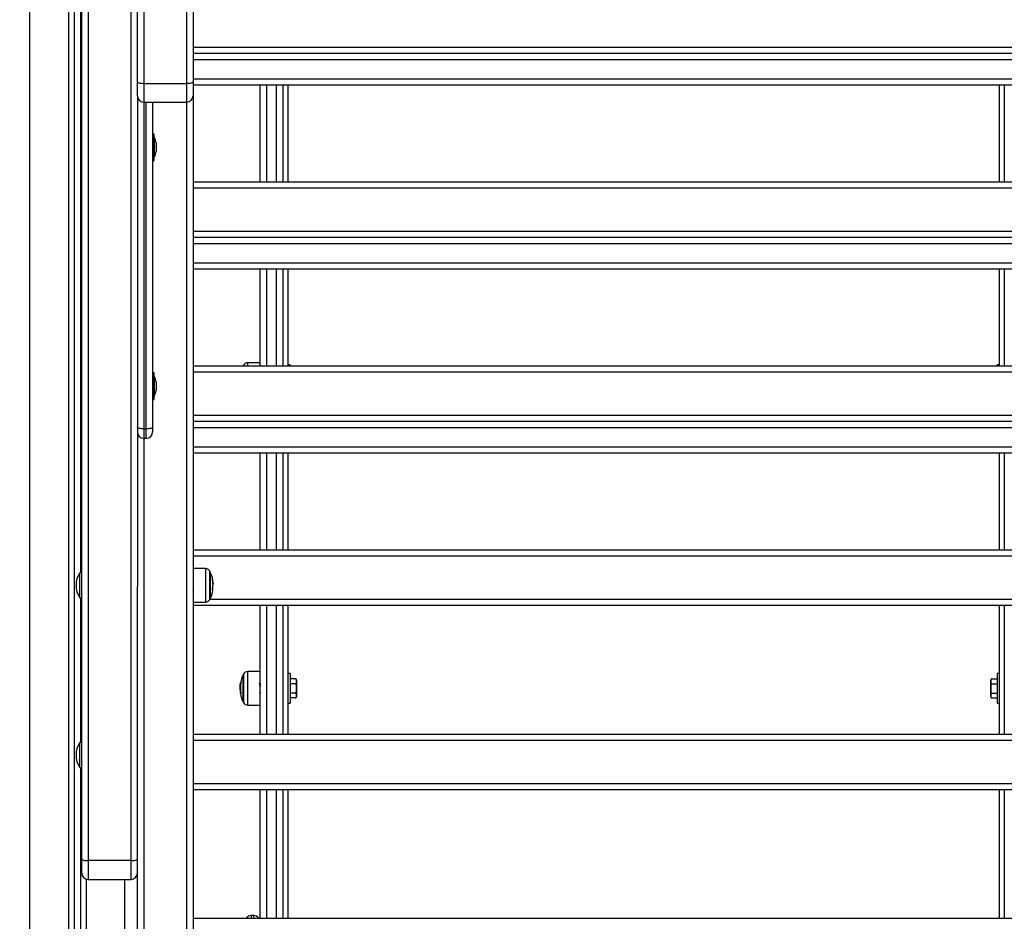
# Model space of a CAD drawing. Units: millimetres. Extents: x 0 to 17, y 0 to 16.4.
# Drawn here: x 4.1 to 4.9, y 11.3 to 12.1 of the extents above; entities that cross this region are included whole.
import ezdxf

# ---------------------------------------------------------------- set-up
doc = ezdxf.new("R2010")
doc.units = ezdxf.units.MM
doc.layers.add('DIASTASEIS', color=253, linetype='Continuous', lineweight=5)
doc.styles.get("Standard").update_dxf_attribs({"font": 'ARIALN.TTF'})
doc.dimstyles.new('STANDARD_ACAD', dxfattribs={"dimtxt": 0.18, "dimasz": 0.15, "dimexe": 0.18, "dimexo": 0.0625, "dimgap": 0.09, "dimtad": 0, "dimtih": 1, "dimtoh": 1, "dimzin": 0, "dimdsep": 46, "dimtxsty": 'Standard', "dimblk": 'OBLIQUE', "dimcen": 0.09, "dimadec": 0, "dimazin": 0, "dimtfac": 1, "dimtofl": 0, "dimtmove": 0, "dimatfit": 3, "dimfxl": 1, "dimtolj": 1, "dimtzin": 0, "dimarcsym": 0})

# ---------------------------------------------------------------- blocks, each defined once
blk = doc.blocks.new('_Oblique')
at = {"color": 0, "linetype": 'ByBlock', "lineweight": -2}
blk.add_line((-0.5, -0.5), (0.5, 0.5), dxfattribs=at)
blk = doc.blocks.new('*D46')
at = {"layer": 'Defpoints', "color": 0}
for p in [(4.69021, 12.22462), (2.62773, 10.97462), (4.69021, 10.97462)]:
    blk.add_point(p, dxfattribs=at)
at = {"layer": 'DIASTASEIS', "color": 0, "lineweight": -2}
for p, q in [((4.62771, 12.22462), (2.44773, 12.22462)), ((2.62773, 12.22462), (2.62773, 11.78152)), ((2.62773, 10.97462), (2.62773, 11.41772)), ((4.62771, 10.97462), (2.44773, 10.97462))]:
    blk.add_line(p, q, dxfattribs=at)
at = {"layer": 'DIASTASEIS', "color": 0, "linetype": 'ByBlock', "lineweight": -2, "xscale": 0.15, "yscale": 0.15, "zscale": 0.15}
for p, rotation in [((2.62773, 12.22462), 90), ((2.62773, 10.97462), 270)]:
    blk.add_blockref('_Oblique', p, dxfattribs=dict(at, rotation=rotation))
at = {"layer": 'DIASTASEIS', "color": 0, "insert": (2.62773, 11.59962), "char_height": 0.18, "attachment_point": 5}
blk.add_mtext('\\A1;1.25', dxfattribs=at)
blk = doc.blocks.new('Y')
at = {"color": 8, "linetype": 'Continuous', "lineweight": 25}
for p, q in [((5042.17864, 4495.69414), (5042.17864, 4498.34541)), ((5042.20914, 4498.34541), (5042.20914, 4495.69414)), ((5042.26864, 4496.651), (5042.26864, 4496.63618)), ((5042.30264, 4496.63618), (5042.30264, 4496.651)), ((5042.36564, 4496.64968), (5042.36564, 4496.57325)), ((5042.37364, 4496.57325), (5042.37364, 4496.64968)), ((5042.26864, 4496.63618), (5042.26864, 4496.37806)), ((5042.27064, 4496.37806), (5042.27064, 4496.63618)), ((5042.30264, 4495.84809), (5042.30264, 4496.63618)), ((5042.36564, 4496.50425), (5042.36564, 4496.42783)), ((5042.37364, 4496.42783), (5042.37364, 4496.50425)), ((5042.34747, 4496.42815), (5042.34747, 4496.42783)), ((5042.35095, 4496.42783), (5042.35095, 4496.43025)), ((5042.26864, 4496.37806), (5042.26864, 4496.37064)), ((5042.27064, 4496.37064), (5042.27064, 4496.37806)), ((5042.26864, 4496.37064), (5042.26864, 4495.84809)), ((5042.36564, 4496.35883), (5042.36564, 4496.2824)), ((5042.37364, 4496.2824), (5042.37364, 4496.35883)), ((5042.31734, 4496.2677), (5042.31734, 4496.25677)), ((5042.32082, 4496.24326), (5042.32082, 4496.26561)), ((5042.31734, 4496.25677), (5042.31734, 4496.24117)), ((5042.32089, 4496.2434), (5043.0064, 4496.2434)), ((5042.36564, 4496.2384), (5042.36564, 4496.13697)), ((5042.37364, 4496.13697), (5042.37364, 4496.2384)), ((5042.35095, 4496.15979), (5042.35095, 4496.18633)), ((5042.34531, 4496.17726), (5042.34503, 4496.17726)), ((5042.34537, 4496.1774), (5042.34506, 4496.1774)), ((5042.34747, 4496.18423), (5042.34747, 4496.16191)), ((5042.34535, 4496.16905), (5042.34511, 4496.16905)), ((5042.34747, 4496.16191), (5042.34747, 4496.16189)), ((5042.36564, 4496.09297), (5042.36564, 4495.99154)), ((5042.37364, 4495.99154), (5042.37364, 4496.09297)), ((5042.22464, 4496.03698), (5042.22464, 4496.02215)), ((5042.25864, 4496.02215), (5042.25864, 4496.03698)), ((5042.22314, 4496.02238), (5042.22314, 4495.69414)), ((5042.25364, 4495.76239), (5042.25364, 4496.02215)), ((5042.35364, 4495.99355), (5042.35364, 4495.99154)), ((5042.35564, 4495.99154), (5042.35564, 4495.99355))]:
    blk.add_line(p, q, dxfattribs=at)
at = {"color": 7, "linetype": 'Continuous', "lineweight": 25}
for p, q in [((5042.21364, 4498.34541), (5042.21364, 4495.69414)), ((5042.21964, 4496.03827), (5042.21964, 4497.03178)), ((5042.22464, 4497.03049), (5042.22464, 4496.03698)), ((5042.25864, 4496.03698), (5042.25864, 4497.03049)), ((5042.21864, 4496.92655), (5042.21864, 4496.26433)), ((5042.26364, 4496.6523), (5042.26364, 4496.7416)), ((5042.26864, 4496.74031), (5042.26864, 4496.651)), ((5042.30264, 4496.651), (5042.30264, 4496.74031)), ((5042.30764, 4496.7416), (5042.30764, 4496.6523)), ((5042.30764, 4496.67968), (5043.01964, 4496.67968)), ((5043.01964, 4496.67468), (5042.30764, 4496.67468)), ((5043.01964, 4496.66968), (5042.30764, 4496.66968)), ((5042.26364, 4496.64118), (5042.26364, 4496.6523)), ((5042.30764, 4496.65468), (5043.01964, 4496.65468)), ((5042.30764, 4496.6523), (5042.30764, 4496.64118)), ((5042.26864, 4496.651), (5042.30264, 4496.651)), ((5043.01964, 4496.64968), (5042.30764, 4496.64968)), ((5042.36064, 4496.57325), (5042.36064, 4496.64968)), ((5042.37864, 4496.64968), (5042.37864, 4496.57325)), ((5042.38264, 4496.64968), (5042.38264, 4496.57325)), ((5042.94464, 4496.64968), (5042.94464, 4496.57325)), ((5042.94864, 4496.64968), (5042.94864, 4496.57325)), ((5042.26364, 4496.64118), (5042.26364, 4496.25345)), ((5042.26864, 4496.63618), (5042.30264, 4496.63618)), ((5042.27564, 4496.63618), (5042.27564, 4496.37935)), ((5042.30764, 4496.64118), (5042.30764, 4495.84456)), ((5042.27694, 4496.61099), (5042.27564, 4496.61099)), ((5042.27694, 4496.59282), (5042.27694, 4496.61099)), ((5042.27695, 4496.60849), (5042.27694, 4496.60849)), ((5042.27695, 4496.60849), (5042.27695, 4496.59249)), ((5042.27852, 4496.60393), (5042.27852, 4496.6038)), ((5042.27852, 4496.60377), (5042.27852, 4496.60133)), ((5042.27852, 4496.6012), (5042.27852, 4496.59802)), ((5042.27852, 4496.59793), (5042.27852, 4496.59704)), ((5042.27564, 4496.58999), (5042.27694, 4496.58999)), ((5042.27694, 4496.58999), (5042.27694, 4496.59282)), ((5042.27694, 4496.59249), (5042.27695, 4496.59249)), ((5042.30764, 4496.57325), (5043.01964, 4496.57325)), ((5043.01964, 4496.56825), (5042.30764, 4496.56825)), ((5042.30764, 4496.53425), (5043.01964, 4496.53425)), ((5043.01964, 4496.52925), (5042.30764, 4496.52925)), ((5043.01964, 4496.52425), (5042.30764, 4496.52425)), ((5042.30764, 4496.50925), (5043.01964, 4496.50925)), ((5043.01964, 4496.50425), (5042.30764, 4496.50425)), ((5042.36064, 4496.42783), (5042.36064, 4496.50425)), ((5042.37864, 4496.50425), (5042.37864, 4496.42783)), ((5042.38264, 4496.50425), (5042.38264, 4496.42783)), ((5042.94464, 4496.50425), (5042.94464, 4496.42783)), ((5042.94864, 4496.50425), (5042.94864, 4496.42783)), ((5042.30764, 4496.42783), (5043.01964, 4496.42783)), ((5042.36064, 4496.43033), (5042.35095, 4496.43025)), ((5042.38439, 4496.42873), (5042.38264, 4496.42873)), ((5042.38439, 4496.42783), (5042.38439, 4496.42873)), ((5042.94464, 4496.42873), (5042.94289, 4496.42873)), ((5042.94289, 4496.42783), (5042.94289, 4496.42873)), ((5042.27694, 4496.42229), (5042.27564, 4496.42229)), ((5042.27694, 4496.40412), (5042.27694, 4496.42229)), ((5042.27695, 4496.41979), (5042.27694, 4496.41979)), ((5042.27695, 4496.41979), (5042.27695, 4496.40379)), ((5043.01964, 4496.42283), (5042.30764, 4496.42283)), ((5042.27852, 4496.41523), (5042.27852, 4496.4151)), ((5042.27852, 4496.41506), (5042.27852, 4496.41263)), ((5042.27852, 4496.4125), (5042.27852, 4496.40932)), ((5042.27694, 4496.40129), (5042.27694, 4496.40412)), ((5042.27694, 4496.40379), (5042.27695, 4496.40379)), ((5042.27852, 4496.40923), (5042.27852, 4496.40834)), ((5042.27564, 4496.40129), (5042.27694, 4496.40129)), ((5042.30764, 4496.38883), (5043.01964, 4496.38883)), ((5042.27564, 4496.37935), (5042.27564, 4496.37564)), ((5043.01964, 4496.38383), (5042.30764, 4496.38383)), ((5042.26864, 4496.37806), (5042.27064, 4496.37806)), ((5043.01964, 4496.37883), (5042.30764, 4496.37883)), ((5042.26864, 4496.37064), (5042.27064, 4496.37064)), ((5042.30764, 4496.36383), (5043.01964, 4496.36383)), ((5043.01964, 4496.35883), (5042.30764, 4496.35883)), ((5042.36064, 4496.2824), (5042.36064, 4496.35883)), ((5042.37864, 4496.35883), (5042.37864, 4496.2824)), ((5042.38264, 4496.35883), (5042.38264, 4496.2824)), ((5042.94464, 4496.35883), (5042.94464, 4496.2824)), ((5042.94864, 4496.35883), (5042.94864, 4496.2824)), ((5042.30764, 4496.2824), (5043.01964, 4496.2824)), ((5043.01964, 4496.2774), (5042.30764, 4496.2774)), ((5042.21964, 4496.26433), (5042.21814, 4496.26433)), ((5042.21814, 4496.24453), (5042.21814, 4496.26433)), ((5042.31734, 4496.2677), (5042.30764, 4496.26779)), ((5042.32104, 4496.26518), (5042.32104, 4496.24368)), ((5042.32104, 4496.24368), (5042.32104, 4496.26518)), ((5042.32367, 4496.25643), (5042.32322, 4496.25643)), ((5042.3233, 4496.25468), (5042.32348, 4496.25468)), ((5042.32363, 4496.25516), (5042.32362, 4496.25531)), ((5042.26364, 4495.84456), (5042.26364, 4496.25345)), ((5042.21814, 4496.24453), (5042.21964, 4496.24453)), ((5042.21864, 4496.24453), (5042.21864, 4496.13037)), ((5042.30764, 4496.24108), (5042.31734, 4496.24117)), ((5043.01964, 4496.2384), (5042.30764, 4496.2384)), ((5042.36064, 4496.13697), (5042.36064, 4496.2384)), ((5042.37864, 4496.2384), (5042.37864, 4496.13697)), ((5042.38264, 4496.2384), (5042.38264, 4496.13697)), ((5042.94464, 4496.2384), (5042.94464, 4496.13697)), ((5042.94864, 4496.2384), (5042.94864, 4496.13697)), ((5042.36064, 4496.18641), (5042.35095, 4496.18633)), ((5042.38439, 4496.18481), (5042.38264, 4496.18481)), ((5042.38439, 4496.18481), (5042.38439, 4496.18341)), ((5042.94464, 4496.18481), (5042.94289, 4496.18481)), ((5042.94289, 4496.18481), (5042.94289, 4496.18341)), ((5042.34725, 4496.16231), (5042.34725, 4496.18381)), ((5042.34725, 4496.18381), (5042.34725, 4496.16233)), ((5042.38439, 4496.18341), (5042.38439, 4496.16131)), ((5042.38839, 4496.18056), (5042.38439, 4496.18056)), ((5042.38839, 4496.17673), (5042.38439, 4496.17673)), ((5042.38872, 4496.18051), (5042.3887, 4496.18051)), ((5042.38939, 4496.17956), (5042.38939, 4496.17865)), ((5042.38939, 4496.17865), (5042.38939, 4496.17298)), ((5042.93789, 4496.17865), (5042.93789, 4496.17956)), ((5042.93789, 4496.17298), (5042.93789, 4496.17865)), ((5042.93889, 4496.18056), (5042.94289, 4496.18056)), ((5042.93889, 4496.17673), (5042.94289, 4496.17673)), ((5042.94289, 4496.18341), (5042.94289, 4496.16131)), ((5042.34472, 4496.17473), (5042.34466, 4496.1736)), ((5042.34499, 4496.17416), (5042.34472, 4496.17416)), ((5042.345, 4496.17235), (5042.34476, 4496.17235)), ((5042.34518, 4496.17642), (5042.34489, 4496.17642)), ((5042.38839, 4496.16923), (5042.38439, 4496.16923)), ((5042.38939, 4496.17298), (5042.38939, 4496.16739)), ((5042.93789, 4496.16739), (5042.93789, 4496.17298)), ((5042.93889, 4496.16923), (5042.94289, 4496.16923)), ((5042.34725, 4496.16233), (5042.34725, 4496.16231)), ((5042.38264, 4496.16131), (5042.38439, 4496.16131)), ((5042.38839, 4496.16555), (5042.38439, 4496.16555)), ((5042.3887, 4496.1656), (5042.38879, 4496.16564)), ((5042.38939, 4496.16739), (5042.38939, 4496.16656)), ((5042.93789, 4496.16656), (5042.93789, 4496.16739)), ((5042.93889, 4496.16555), (5042.94289, 4496.16555)), ((5042.94289, 4496.16131), (5042.94464, 4496.16131)), ((5042.35095, 4496.15979), (5042.36064, 4496.1597)), ((5042.21964, 4496.13037), (5042.21814, 4496.13037)), ((5042.21814, 4496.11057), (5042.21814, 4496.13037)), ((5042.30764, 4496.13697), (5043.01964, 4496.13697)), ((5043.01964, 4496.13197), (5042.30764, 4496.13197)), ((5042.21814, 4496.11057), (5042.21964, 4496.11057)), ((5042.21864, 4496.11057), (5042.21864, 4495.69414)), ((5042.30764, 4496.09797), (5043.01964, 4496.09797)), ((5043.01964, 4496.09297), (5042.30764, 4496.09297)), ((5042.36064, 4495.99154), (5042.36064, 4496.09297)), ((5042.37864, 4496.09297), (5042.37864, 4495.99154)), ((5042.38264, 4496.09297), (5042.38264, 4495.99154)), ((5042.94464, 4496.09297), (5042.94464, 4495.99154)), ((5042.94864, 4496.09297), (5042.94864, 4495.99154)), ((5042.21964, 4496.02715), (5042.21964, 4496.03827)), ((5042.25864, 4496.03698), (5042.22464, 4496.03698)), ((5042.22464, 4496.02215), (5042.25864, 4496.02215)), ((5042.30764, 4495.99154), (5043.01964, 4495.99154)), ((5042.35564, 4495.99355), (5042.35364, 4495.99355))]:
    blk.add_line(p, q, dxfattribs=at)
at = {"color": 7, "linetype": 'Continuous', "lineweight": 25, "flags": 128}
for points in [[(5042.26364, 4496.6523), (5042.26374, 4496.65204), (5042.26403, 4496.6518), (5042.26449, 4496.65158), (5042.26511, 4496.65138), (5042.26587, 4496.65122), (5042.26673, 4496.6511), (5042.26767, 4496.65103), (5042.26864, 4496.651)], [(5042.30264, 4496.651), (5042.30362, 4496.65103), (5042.30456, 4496.6511), (5042.30542, 4496.65122), (5042.30618, 4496.65138), (5042.3068, 4496.65158), (5042.30726, 4496.6518), (5042.30755, 4496.65204), (5042.30764, 4496.6523)], [(5042.26864, 4496.37806), (5042.26767, 4496.37808), (5042.26673, 4496.37815), (5042.26587, 4496.37827), (5042.26511, 4496.37843), (5042.26449, 4496.37863), (5042.26403, 4496.37885), (5042.26374, 4496.3791), (5042.26364, 4496.37935)], [(5042.27564, 4496.37935), (5042.27555, 4496.3791), (5042.27526, 4496.37885), (5042.2748, 4496.37863), (5042.27418, 4496.37843), (5042.27342, 4496.37827), (5042.27256, 4496.37815), (5042.27162, 4496.37808), (5042.27064, 4496.37806)], [(5042.93854, 4496.16562), (5042.93861, 4496.1656), (5042.93879, 4496.16556)], [(5042.21964, 4496.03827), (5042.21974, 4496.03802), (5042.22003, 4496.03777), (5042.22049, 4496.03755), (5042.22111, 4496.03735), (5042.22187, 4496.03719), (5042.22273, 4496.03707), (5042.22367, 4496.037), (5042.22464, 4496.03698)], [(5042.25864, 4496.03698), (5042.25962, 4496.037), (5042.26056, 4496.03707), (5042.26142, 4496.03719), (5042.26218, 4496.03735), (5042.2628, 4496.03755), (5042.26326, 4496.03777), (5042.26355, 4496.03802), (5042.26364, 4496.03827)]]:
    blk.add_lwpolyline(points, dxfattribs=at)
at = {"color": 7, "linetype": 'Continuous', "lineweight": 25}
for centre, radius, start, end in [((5042.26864, 4496.64118), 0.005, 180, 270), ((5042.30264, 4496.64118), 0.005, 270, 0), ((5042.26106, 4496.60049), 0.01779, 11.16826, 26.72044), ((5042.26106, 4496.60049), 0.01779, 333.27956, 348.83174), ((5042.36814, 4496.41698), 0.0235, 151.61726, 152.77752), ((5042.35099, 4496.42625), 0.004, 90.5, 151.61726), ((5042.26106, 4496.41179), 0.01779, 11.16826, 26.72044), ((5042.26106, 4496.41179), 0.01779, 333.27956, 348.83174), ((5042.26864, 4496.37564), 0.005, 180, 270), ((5042.27064, 4496.37564), 0.005, 270, 0), ((5042.23298, 4496.25443), 0.01784, 146.2832, 213.7168), ((5042.3173, 4496.2637), 0.004, 28.38274, 89.5), ((5042.30014, 4496.25443), 0.0235, 27.22248, 28.38274), ((5042.30014, 4496.25443), 0.0235, 9.77855, 27.22248), ((5042.32241, 4496.25832), 0.000889, 320.45964, 54.42918), ((5042.30076, 4496.25514), 0.02249, 2.51413, 9.71574), ((5042.30114, 4496.25528), 0.02215, 350.34754, 358.53765), ((5042.32203, 4496.25472), 0.00175, 38.9368, 45.55537), ((5042.30014, 4496.25443), 0.0235, 2.12742, 4.63089), ((5042.30014, 4496.25443), 0.0235, 332.77752, 350.36645), ((5042.32223, 4496.25062), 0.00109, 353.54464, 46.33616), ((5042.30084, 4496.25368), 0.0224, 353.75964, 0.24673), ((5042.3173, 4496.24516), 0.004, 270.5, 331.61726), ((5042.30014, 4496.25443), 0.0235, 331.61726, 332.77752), ((5042.35099, 4496.18233), 0.004, 90.5, 151.61726), ((5042.36814, 4496.17306), 0.0235, 152.77752, 175.91179), ((5042.36804, 4496.17311), 0.02338, 169.7832, 171.87531), ((5042.36804, 4496.17333), 0.02306, 169.56215, 190.32888), ((5042.34559, 4496.17701), 0.000658, 110.46684, 143.79795), ((5042.36814, 4496.17306), 0.0235, 151.61726, 152.77752), ((5042.38839, 4496.17956), 0.00101, 0, 67.42608), ((5042.9389, 4496.17956), 0.00101, 107.91236, 180), ((5042.36804, 4496.17316), 0.02334, 183.75896, 190.2864), ((5042.36804, 4496.1732), 0.0233, 182.09317, 190.2519), ((5042.34577, 4496.16813), 0.00101, 114.39514, 127.65066), ((5042.34518, 4496.16876), 0.000139, 135.10732, 188.49965), ((5042.36814, 4496.17306), 0.0235, 190.59297, 207.22248), ((5042.36814, 4496.17306), 0.0235, 207.22248, 208.38274), ((5042.35099, 4496.16379), 0.004, 208.38274, 269.5), ((5042.38839, 4496.16656), 0.00101, 309.78093, 0), ((5042.9389, 4496.16656), 0.00101, 180, 219.73199), ((5042.23298, 4496.12047), 0.01784, 146.2832, 213.7168), ((5042.22464, 4496.02715), 0.005, 180, 270), ((5042.25864, 4496.02715), 0.005, 270, 0), ((5042.35364, 4495.98855), 0.005, 90, 143.17214), ((5042.35564, 4495.98855), 0.005, 36.82786, 90)]:
    blk.add_arc(centre, radius, start, end, dxfattribs=at)
for points, knots in [([(5042.27852, 4496.60377), (5042.27852, 4496.60378), (5042.27852, 4496.6038), (5042.27852, 4496.6038), (5042.27852, 4496.6038)], [0, 0, 0, 0, 0.971672, 1, 1, 1, 1]), ([(5042.27852, 4496.6012), (5042.27852, 4496.60125), (5042.27852, 4496.60129), (5042.27852, 4496.60133), (5042.27852, 4496.60133)], [0, 0, 0, 0, 0.972896, 1, 1, 1, 1]), ([(5042.27852, 4496.59793), (5042.27852, 4496.59795), (5042.27852, 4496.59798), (5042.27852, 4496.59802), (5042.27852, 4496.59802)], [0, 0, 0, 0, 0.973119, 1, 1, 1, 1]), ([(5042.27852, 4496.41506), (5042.27852, 4496.41508), (5042.27852, 4496.4151), (5042.27852, 4496.4151), (5042.27852, 4496.4151)], [0, 0, 0, 0, 0.971672, 1, 1, 1, 1]), ([(5042.27852, 4496.4125), (5042.27852, 4496.41255), (5042.27852, 4496.41259), (5042.27852, 4496.41263), (5042.27852, 4496.41263)], [0, 0, 0, 0, 0.972896, 1, 1, 1, 1]), ([(5042.27852, 4496.40923), (5042.27852, 4496.40925), (5042.27852, 4496.40928), (5042.27852, 4496.40932), (5042.27852, 4496.40932)], [0, 0, 0, 0, 0.973119, 1, 1, 1, 1]), ([(5042.32293, 4496.25893), (5042.32293, 4496.25895), (5042.32292, 4496.25897), (5042.32292, 4496.259), (5042.32292, 4496.25902), (5042.32292, 4496.25903), (5042.32292, 4496.25904), (5042.32293, 4496.25904), (5042.32293, 4496.25904)], [0, 0, 0, 0, 0.248925, 0.3743666, 0.4992067, 0.6265688, 0.7492886, 1, 1, 1, 1]), ([(5042.32326, 4496.25598), (5042.32326, 4496.25598), (5042.32325, 4496.25599), (5042.32324, 4496.25603), (5042.32323, 4496.25607), (5042.32323, 4496.25611), (5042.32323, 4496.25612)], [0, 0, 0, 0, 0.248832, 0.499604, 0.750484, 1, 1, 1, 1]), ([(5042.32329, 4496.25471), (5042.32329, 4496.25473), (5042.32329, 4496.25476), (5042.3233, 4496.2548), (5042.32331, 4496.25482), (5042.32331, 4496.25481), (5042.32331, 4496.25481)], [0, 0, 0, 0, 0.249395, 0.499507, 0.750919, 1, 1, 1, 1]), ([(5042.32331, 4496.25481), (5042.3234, 4496.25473), (5042.32358, 4496.25456), (5042.32362, 4496.25496), (5042.32363, 4496.25516)], [0, 0, 0, 0, 0.501637, 1, 1, 1, 1]), ([(5042.32357, 4496.25614), (5042.32356, 4496.256), (5042.32355, 4496.25572), (5042.32345, 4496.25579), (5042.3234, 4496.25583)], [0, 0, 0, 0, 0.501205, 1, 1, 1, 1]), ([(5042.32355, 4496.25639), (5042.32355, 4496.2564), (5042.32357, 4496.25642), (5042.32357, 4496.25625), (5042.32357, 4496.25614)], [0, 0, 0, 0, 0.338053, 1, 1, 1, 1]), ([(5042.30764, 4496.2505), (5042.30768, 4496.25057), (5042.30777, 4496.25071), (5042.30786, 4496.25085), (5042.3079, 4496.25093)], [0, 0, 0, 0, 0.438559, 1, 1, 1, 1]), ([(5042.32298, 4496.25141), (5042.32298, 4496.25141), (5042.32298, 4496.25142), (5042.32297, 4496.25144), (5042.32297, 4496.25146), (5042.32297, 4496.25149), (5042.32298, 4496.25151), (5042.32298, 4496.25154), (5042.32298, 4496.25155), (5042.32298, 4496.25156)], [0, 0, 0, 0, 0.248814, 0.37423, 0.498972, 0.623989, 0.749248, 0.874338, 1, 1, 1, 1]), ([(5042.34503, 4496.17726), (5042.34503, 4496.17728), (5042.34504, 4496.17731), (5042.34505, 4496.17735), (5042.34505, 4496.17739), (5042.34506, 4496.17739), (5042.34506, 4496.1774)], [0, 0, 0, 0, 0.248832, 0.499604, 0.750484, 1, 1, 1, 1]), ([(5042.34536, 4496.17763), (5042.34536, 4496.17762), (5042.34537, 4496.17762), (5042.34537, 4496.17761), (5042.34537, 4496.17759), (5042.34537, 4496.17758), (5042.34536, 4496.17755), (5042.34536, 4496.17752), (5042.34536, 4496.17751)], [0, 0, 0, 0, 0.248925, 0.374367, 0.499207, 0.626569, 0.749289, 1, 1, 1, 1]), ([(5042.36046, 4496.17617), (5042.36037, 4496.17632), (5042.3602, 4496.17661), (5042.36003, 4496.1769), (5042.35995, 4496.17705)], [0, 0, 0, 0, 0.499737, 1, 1, 1, 1]), ([(5042.36088, 4496.17698), (5042.36081, 4496.17686), (5042.36066, 4496.1766), (5042.36051, 4496.17634), (5042.36043, 4496.17621)], [0, 0, 0, 0, 0.481929, 1, 1, 1, 1]), ([(5042.38939, 4496.17865), (5042.38939, 4496.17869), (5042.38939, 4496.17893), (5042.3894, 4496.17931), (5042.38934, 4496.17979), (5042.38921, 4496.18013), (5042.38899, 4496.18037), (5042.3888, 4496.18048), (5042.3886, 4496.18055), (5042.38846, 4496.18056), (5042.38839, 4496.18056)], [0, 0, 0, 0, 0.061726, 0.340779, 0.530202, 0.745418, 0.824024, 0.903136, 0.951515, 1, 1, 1, 1]), ([(5042.38839, 4496.18056), (5042.3884, 4496.18056), (5042.38845, 4496.18056), (5042.38857, 4496.18055), (5042.38866, 4496.18052), (5042.3887, 4496.18051)], [0, 0, 0, 0, 0.007414, 0.537139, 1, 1, 1, 1]), ([(5042.38839, 4496.17673), (5042.38845, 4496.17673), (5042.38857, 4496.17674), (5042.38877, 4496.1768), (5042.389, 4496.17693), (5042.38932, 4496.17729), (5042.3894, 4496.1779), (5042.3894, 4496.1784), (5042.38939, 4496.17865)], [0, 0, 0, 0, 0.043293, 0.086423, 0.158737, 0.284955, 0.648538, 1, 1, 1, 1]), ([(5042.38939, 4496.17298), (5042.38939, 4496.17306), (5042.38939, 4496.17353), (5042.3894, 4496.17427), (5042.38934, 4496.17521), (5042.38921, 4496.17588), (5042.38899, 4496.17634), (5042.3888, 4496.17657), (5042.3886, 4496.1767), (5042.38846, 4496.17672), (5042.38839, 4496.17673)], [0, 0, 0, 0, 0.061726, 0.340779, 0.530202, 0.745418, 0.824024, 0.903136, 0.951515, 1, 1, 1, 1]), ([(5042.93889, 4496.18056), (5042.93883, 4496.18056), (5042.93871, 4496.18055), (5042.93852, 4496.18049), (5042.93829, 4496.18037), (5042.93797, 4496.18), (5042.93789, 4496.1794), (5042.93789, 4496.17889), (5042.93789, 4496.17865)], [0, 0, 0, 0, 0.043293, 0.086423, 0.158737, 0.284955, 0.648538, 1, 1, 1, 1]), ([(5042.93789, 4496.17865), (5042.93789, 4496.1786), (5042.93789, 4496.17836), (5042.93789, 4496.17799), (5042.93795, 4496.17751), (5042.93808, 4496.17717), (5042.9383, 4496.17693), (5042.93848, 4496.17681), (5042.93869, 4496.17674), (5042.93883, 4496.17674), (5042.93889, 4496.17673)], [0, 0, 0, 0, 0.061726, 0.340779, 0.530202, 0.745418, 0.824024, 0.903136, 0.951515, 1, 1, 1, 1]), ([(5042.93889, 4496.17673), (5042.93883, 4496.17672), (5042.93871, 4496.17671), (5042.93852, 4496.1766), (5042.93829, 4496.17635), (5042.93797, 4496.17563), (5042.93789, 4496.17445), (5042.93789, 4496.17346), (5042.93789, 4496.17298)], [0, 0, 0, 0, 0.043293, 0.086423, 0.158737, 0.284955, 0.648538, 1, 1, 1, 1]), ([(5042.93859, 4496.18051), (5042.93865, 4496.18053), (5042.93874, 4496.18056), (5042.93885, 4496.18056), (5042.93889, 4496.18056)], [0, 0, 0, 0, 0.620417, 1, 1, 1, 1]), ([(5042.34466, 4496.1736), (5042.34466, 4496.17331), (5042.34467, 4496.17273), (5042.34472, 4496.172), (5042.34474, 4496.17163)], [0, 0, 0, 0, 0.5012556, 1, 1, 1, 1]), ([(5042.34472, 4496.17416), (5042.34472, 4496.17451), (5042.34474, 4496.1752), (5042.34484, 4496.17601), (5042.34489, 4496.17642)], [0, 0, 0, 0, 0.501205, 1, 1, 1, 1]), ([(5042.34476, 4496.17235), (5042.34475, 4496.17268), (5042.34472, 4496.17333), (5042.34472, 4496.17388), (5042.34472, 4496.17416)], [0, 0, 0, 0, 0.501001, 1, 1, 1, 1]), ([(5042.34507, 4496.16899), (5042.34507, 4496.16898), (5042.34508, 4496.16894), (5042.34508, 4496.1689), (5042.34509, 4496.16887), (5042.34509, 4496.16886), (5042.34508, 4496.16886), (5042.34508, 4496.16886)], [0, 0, 0, 0, 0.24988, 0.498967, 0.749143, 0.8722, 1, 1, 1, 1]), ([(5042.34515, 4496.16894), (5042.34515, 4496.16893), (5042.34515, 4496.16893), (5042.34514, 4496.16894), (5042.34514, 4496.16896), (5042.34512, 4496.169), (5042.34512, 4496.16904), (5042.34511, 4496.16905)], [0, 0, 0, 0, 0.125228, 0.25062, 0.500191, 0.749789, 1, 1, 1, 1]), ([(5042.34535, 4496.16919), (5042.34535, 4496.16918), (5042.34536, 4496.16915), (5042.34536, 4496.16912), (5042.34536, 4496.1691), (5042.34536, 4496.16908), (5042.34536, 4496.16906), (5042.34535, 4496.16906), (5042.34535, 4496.16906)], [0, 0, 0, 0, 0.250271, 0.372709, 0.499544, 0.626915, 0.749664, 1, 1, 1, 1]), ([(5042.36045, 4496.17616), (5042.36046, 4496.17615), (5042.36049, 4496.17611), (5042.36052, 4496.1759), (5042.36057, 4496.17554), (5042.36061, 4496.1751), (5042.36063, 4496.17474), (5042.36064, 4496.17458)], [0, 0, 0, 0, 0.138402, 0.360863, 0.588327, 0.815815, 1, 1, 1, 1]), ([(5042.36052, 4496.16914), (5042.36053, 4496.16909), (5042.36055, 4496.16903), (5042.36057, 4496.16908), (5042.36058, 4496.16909)], [0, 0, 0, 0, 0.720261, 1, 1, 1, 1]), ([(5042.36058, 4496.16907), (5042.36066, 4496.16922), (5042.36082, 4496.16949), (5042.36098, 4496.16977), (5042.36106, 4496.1699)], [0, 0, 0, 0, 0.521603, 1, 1, 1, 1]), ([(5042.38839, 4496.16923), (5042.38845, 4496.16923), (5042.38857, 4496.16925), (5042.38877, 4496.16936), (5042.389, 4496.16961), (5042.38932, 4496.17033), (5042.3894, 4496.17151), (5042.3894, 4496.17249), (5042.38939, 4496.17298)], [0, 0, 0, 0, 0.043293, 0.086423, 0.158737, 0.284955, 0.648538, 1, 1, 1, 1]), ([(5042.38939, 4496.16739), (5042.3894, 4496.16772), (5042.38942, 4496.16821), (5042.38924, 4496.16879), (5042.38898, 4496.16905), (5042.38875, 4496.16917), (5042.38856, 4496.16922), (5042.38844, 4496.16922), (5042.38839, 4496.16923)], [0, 0, 0, 0, 0.485111, 0.728954, 0.85132, 0.9105, 0.970286, 1, 1, 1, 1]), ([(5042.93889, 4496.16923), (5042.93889, 4496.16923), (5042.93884, 4496.16923), (5042.9387, 4496.16921), (5042.9385, 4496.16915), (5042.93826, 4496.16901), (5042.93788, 4496.16854), (5042.9379, 4496.16797), (5042.93789, 4496.1675), (5042.93789, 4496.16739)], [0, 0, 0, 0, 0.000586, 0.042431, 0.094267, 0.17103, 0.308831, 0.834246, 1, 1, 1, 1]), ([(5042.93789, 4496.17298), (5042.93789, 4496.17289), (5042.93789, 4496.17242), (5042.93789, 4496.17169), (5042.93795, 4496.17074), (5042.93808, 4496.17008), (5042.9383, 4496.16961), (5042.93848, 4496.16939), (5042.93869, 4496.16925), (5042.93883, 4496.16923), (5042.93889, 4496.16923)], [0, 0, 0, 0, 0.0617258, 0.340779, 0.5302017, 0.7454184, 0.8240242, 0.9031361, 0.9515146, 1, 1, 1, 1]), ([(5042.38839, 4496.16555), (5042.3884, 4496.16555), (5042.38845, 4496.16555), (5042.38858, 4496.16557), (5042.38879, 4496.16563), (5042.38903, 4496.16577), (5042.38941, 4496.16624), (5042.38939, 4496.16681), (5042.38939, 4496.16728), (5042.38939, 4496.16739)], [0, 0, 0, 0, 0.000586, 0.042431, 0.094267, 0.17103, 0.308831, 0.834246, 1, 1, 1, 1]), ([(5042.93789, 4496.16739), (5042.93789, 4496.16706), (5042.93787, 4496.16657), (5042.93805, 4496.16599), (5042.93831, 4496.16573), (5042.93854, 4496.16561), (5042.93873, 4496.16556), (5042.93885, 4496.16555), (5042.93889, 4496.16555)], [0, 0, 0, 0, 0.485111, 0.728954, 0.85132, 0.9105, 0.970286, 1, 1, 1, 1])]:
    blk.add_open_spline(points, degree=3, knots=knots, dxfattribs=at)

msp = doc.modelspace()

# ---------------------------------------------------------------- block references
msp.add_blockref('Y', (-5038.03843, -4484.63951))

# ---------------------------------------------------------------- dimensions: what is measured, and where the dimension line sits
at = {"layer": 'DIASTASEIS'}
dim = msp.add_linear_dim(base=(2.62773, 10.97462), p1=(4.69021, 12.22462), p2=(4.69021, 10.97462), angle=90, dimstyle='STANDARD_ACAD', override={"dimdec": 2, "dimtmove": 2}, dxfattribs=at)
dim.commit()
dim.dimension.update_dxf_attribs({"geometry": '*D46', "text_midpoint": (2.62773, 11.59962)})

doc.saveas('drawing.dxf')
